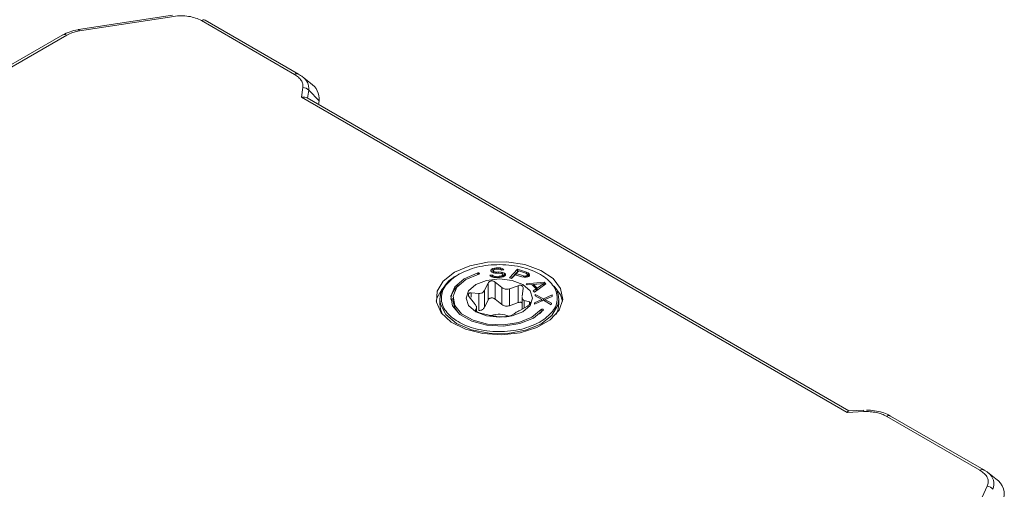
# Model space of a CAD drawing. Units: millimetres. Extents: x 5 to 415, y 5 to 291.
# Drawn here: x 214 to 221, y 115 to 118 of the extents above; entities that cross this region are included whole.
import ezdxf

# ---------------------------------------------------------------- set-up
doc = ezdxf.new("R2010")
doc.units = ezdxf.units.MM

msp = doc.modelspace()

# ---------------------------------------------------------------- linework, layer by layer
at = {"color": 7, "linetype": 'Continuous', "lineweight": 15}
for p, q in [((215.41825, 118.28196), (214.80881, 118.18769)), ((214.81646, 118.17911), (215.4259, 118.27338)), ((215.60475, 118.24571), (216.20745, 117.89778)), ((216.23245, 117.90025), (215.62974, 118.24819)), ((214.70846, 118.15392), (213.82373, 117.64317)), ((213.84631, 117.6393), (214.73345, 118.15144)), ((216.23453, 117.89883), (216.23245, 117.90025)), ((216.31087, 117.84148), (216.25641, 117.88414)), ((216.26097, 117.81288), (216.25143, 117.74993)), ((216.29913, 117.79637), (216.36652, 117.72714)), ((216.25143, 117.74993), (219.78153, 115.71204)), ((219.79375, 115.7219), (216.28809, 117.74567)), ((216.36279, 117.70254), (216.36652, 117.72714)), ((217.47902, 116.63703), (217.47666, 116.63157)), ((217.47666, 116.63157), (217.47704, 116.62617)), ((217.47704, 116.62617), (217.48016, 116.62083)), ((217.48963, 116.64269), (217.47902, 116.63703)), ((217.47902, 116.63703), (217.47902, 116.62278)), ((217.48963, 116.62636), (217.47995, 116.6212)), ((217.50044, 116.64565), (217.48963, 116.64269)), ((217.48963, 116.64269), (217.48963, 116.62636)), ((217.49324, 116.62735), (217.48963, 116.62636)), ((217.49324, 116.63061), (217.4957, 116.63472)), ((217.49343, 116.62791), (217.49324, 116.63061)), ((217.49324, 116.63061), (217.49324, 116.61532)), ((217.49646, 116.62392), (217.49343, 116.62791)), ((217.49343, 116.62791), (217.49343, 116.61528)), ((217.4957, 116.63472), (217.50375, 116.63761)), ((217.50489, 116.62141), (217.49646, 116.62392)), ((217.49646, 116.62392), (217.49646, 116.61462)), ((217.51133, 116.64726), (217.50044, 116.64565)), ((217.50044, 116.64565), (217.50044, 116.63642)), ((217.50375, 116.63761), (217.5119, 116.63916)), ((217.52507, 116.64758), (217.51133, 116.64726)), ((217.51133, 116.64726), (217.51133, 116.63905)), ((217.5119, 116.63916), (217.52839, 116.63954)), ((217.5389, 116.64655), (217.52507, 116.64758)), ((217.52507, 116.64758), (217.52507, 116.63947)), ((217.52839, 116.63954), (217.53673, 116.63839)), ((217.53673, 116.63839), (217.54241, 116.63582)), ((217.55018, 116.64276), (217.5389, 116.64655)), ((217.5389, 116.64655), (217.5389, 116.6374)), ((217.54241, 116.63582), (217.54535, 116.63318)), ((217.54535, 116.63318), (217.56184, 116.63357)), ((217.5588, 116.63755), (217.55018, 116.64276)), ((217.55018, 116.64276), (217.55018, 116.63329)), ((217.56184, 116.63357), (217.5588, 116.63755)), ((217.5588, 116.63755), (217.5588, 116.6335)), ((217.64953, 116.63781), (217.59704, 116.582)), ((217.65845, 116.62732), (217.6417, 116.60951)), ((217.70753, 116.61963), (217.64953, 116.63781)), ((217.64953, 116.63781), (217.64953, 116.62148)), ((217.70437, 116.61293), (217.65845, 116.62732)), ((217.29278, 116.61728), (217.26362, 116.60249)), ((217.26684, 116.60438), (217.27059, 116.60652)), ((217.48708, 116.60071), (217.4706, 116.60033)), ((217.4706, 116.60033), (217.47373, 116.59499)), ((217.47373, 116.59499), (217.48244, 116.58843)), ((217.48016, 116.62083), (217.49153, 116.61569)), ((217.48244, 116.58843), (217.49647, 116.58471)), ((217.49012, 116.59673), (217.48708, 116.60071)), ((217.48708, 116.60071), (217.48708, 116.5872)), ((217.49865, 116.59287), (217.49012, 116.59673)), ((217.49012, 116.59673), (217.49012, 116.58639)), ((217.49153, 116.61569), (217.50272, 116.61325)), ((217.49647, 116.58471), (217.5103, 116.58368)), ((217.50973, 116.59178), (217.49865, 116.59287)), ((217.49865, 116.59287), (217.49865, 116.58454)), ((217.50272, 116.61325), (217.5138, 116.61216)), ((217.51323, 116.62026), (217.50489, 116.62141)), ((217.50489, 116.62141), (217.50489, 116.61303)), ((217.53171, 116.59229), (217.50973, 116.59178)), ((217.50973, 116.59178), (217.50973, 116.58372)), ((217.5103, 116.58368), (217.53228, 116.58419)), ((217.52972, 116.62064), (217.51323, 116.62026)), ((217.51323, 116.62026), (217.51323, 116.61221)), ((217.5138, 116.61216), (217.53029, 116.61254)), ((217.54355, 116.61962), (217.52972, 116.62064)), ((217.52972, 116.61253), (217.52972, 116.62064)), ((217.53029, 116.61254), (217.54137, 116.61145)), ((217.54261, 116.5939), (217.53171, 116.59229)), ((217.53171, 116.59229), (217.53171, 116.58418)), ((217.53228, 116.58419), (217.54593, 116.58587)), ((217.54137, 116.61145), (217.54981, 116.60894)), ((217.55066, 116.59679), (217.54261, 116.5939)), ((217.54261, 116.5939), (217.54261, 116.58546)), ((217.55473, 116.61717), (217.54355, 116.61962)), ((217.54355, 116.61962), (217.54355, 116.6108)), ((217.54593, 116.58587), (217.55673, 116.58882)), ((217.54981, 116.60894), (217.55559, 116.60502)), ((217.55587, 116.60097), (217.55066, 116.59679)), ((217.55066, 116.59679), (217.55066, 116.58716)), ((217.5661, 116.61203), (217.55473, 116.61717)), ((217.55473, 116.61717), (217.55473, 116.6056)), ((217.55559, 116.60502), (217.55587, 116.60097)), ((217.55587, 116.60097), (217.55587, 116.58859)), ((217.5661, 116.5957), (217.55587, 116.60033)), ((217.55673, 116.58882), (217.56734, 116.59448)), ((217.57198, 116.60676), (217.5661, 116.61203)), ((217.5661, 116.61203), (217.5661, 116.5957)), ((217.56739, 116.59454), (217.5661, 116.5957)), ((217.56734, 116.59448), (217.57245, 116.60001)), ((217.57245, 116.60001), (217.57198, 116.60676)), ((217.57198, 116.60676), (217.57198, 116.5995)), ((217.59704, 116.582), (217.61154, 116.57746)), ((217.64953, 116.62148), (217.60891, 116.57828)), ((217.61154, 116.57746), (217.635, 116.60239)), ((217.635, 116.60239), (217.6785, 116.58875)), ((217.6417, 116.60951), (217.68762, 116.59512)), ((217.6417, 116.60029), (217.6417, 116.60951)), ((217.65217, 116.62065), (217.64953, 116.62148)), ((217.6785, 116.58875), (217.6917, 116.58615)), ((217.68762, 116.59512), (217.69598, 116.59404)), ((217.68762, 116.59512), (217.68762, 116.58696)), ((217.6917, 116.58615), (217.70472, 116.58669)), ((217.69598, 116.59404), (217.70305, 116.5949)), ((217.69598, 116.59404), (217.69598, 116.58633)), ((217.70305, 116.5949), (217.70882, 116.5977)), ((217.70305, 116.5949), (217.70305, 116.58662)), ((217.7105, 116.60947), (217.70437, 116.61293)), ((217.70472, 116.58669), (217.71643, 116.58916)), ((217.7185, 116.61465), (217.70753, 116.61963)), ((217.70753, 116.61963), (217.70753, 116.61114)), ((217.70882, 116.5977), (217.71217, 116.60126)), ((217.70882, 116.5977), (217.70882, 116.58755)), ((217.7131, 116.60558), (217.7105, 116.60947)), ((217.71217, 116.60126), (217.7131, 116.60558)), ((217.71217, 116.60126), (217.71217, 116.58826)), ((217.7131, 116.58925), (217.71292, 116.58842)), ((217.7131, 116.60558), (217.7131, 116.58925)), ((217.7185, 116.59832), (217.7131, 116.60077)), ((217.71643, 116.58916), (217.7222, 116.59197)), ((217.72482, 116.60806), (217.7185, 116.61465)), ((217.7185, 116.61465), (217.7185, 116.59832)), ((217.72338, 116.59322), (217.7185, 116.59832)), ((217.7222, 116.59197), (217.72667, 116.59672)), ((217.7276, 116.60104), (217.72482, 116.60806)), ((217.72482, 116.60806), (217.72482, 116.59475)), ((217.72667, 116.59672), (217.7276, 116.60104)), ((217.43696, 116.50255), (217.45875, 116.54789)), ((217.43696, 116.3927), (217.43696, 116.50255)), ((217.45875, 116.43804), (217.45875, 116.54789)), ((217.50425, 116.55493), (217.54846, 116.51979)), ((217.50425, 116.44508), (217.50425, 116.55493)), ((217.54846, 116.51979), (217.54846, 116.40994)), ((217.59854, 116.51205), (217.65333, 116.53187)), ((217.59854, 116.4022), (217.59854, 116.51205)), ((217.65333, 116.42202), (217.65333, 116.53187)), ((217.68664, 116.51264), (217.68017, 116.46493)), ((217.82206, 116.5539), (217.7047, 116.54457)), ((217.7047, 116.54457), (217.71286, 116.53629)), ((217.71286, 116.53629), (217.74271, 116.53879)), ((217.74271, 116.53879), (217.76991, 116.51119)), ((217.7522, 116.53201), (217.74959, 116.53181)), ((217.76991, 116.51119), (217.75094, 116.49766)), ((217.75094, 116.49766), (217.7591, 116.48938)), ((217.81937, 116.54571), (217.7522, 116.54008)), ((217.7522, 116.52916), (217.7522, 116.54008)), ((217.7522, 116.54008), (217.77669, 116.51525)), ((217.7591, 116.48938), (217.83294, 116.54286)), ((217.76991, 116.51119), (217.76991, 116.49721)), ((217.77485, 116.50078), (217.76991, 116.50579)), ((217.77669, 116.51525), (217.81937, 116.54571)), ((217.77669, 116.51525), (217.77669, 116.50211)), ((217.81937, 116.54571), (217.81937, 116.53303)), ((217.82206, 116.53757), (217.81937, 116.53736)), ((217.83294, 116.54286), (217.82206, 116.5539)), ((217.82206, 116.5539), (217.82206, 116.53757)), ((217.82355, 116.53606), (217.82206, 116.53757)), ((217.147, 116.44314), (217.147, 116.41386)), ((217.232, 116.4513), (217.232, 116.43497)), ((217.37042, 116.41701), (217.33742, 116.45862)), ((217.34962, 116.48489), (217.4003, 116.48138)), ((217.4003, 116.48138), (217.4003, 116.37153)), ((217.43696, 116.3927), (217.45875, 116.43804)), ((217.50425, 116.44508), (217.54846, 116.40994)), ((217.67968, 116.45873), (217.67968, 116.38068)), ((217.69359, 116.43601), (217.72658, 116.42658)), ((217.75853, 116.4121), (217.81725, 116.43721)), ((217.80603, 116.44235), (217.75946, 116.42161)), ((217.76474, 116.4755), (217.76381, 116.46599)), ((217.76381, 116.46599), (217.80603, 116.44235)), ((217.81818, 116.44672), (217.76474, 116.4755)), ((217.76474, 116.4755), (217.76474, 116.46547)), ((217.80603, 116.44235), (217.80603, 116.43241)), ((217.81071, 116.43442), (217.80603, 116.43693)), ((217.81725, 116.43721), (217.86835, 116.40851)), ((217.87457, 116.47191), (217.81818, 116.44672)), ((217.81818, 116.44672), (217.81818, 116.43669)), ((217.82706, 116.43436), (217.82443, 116.43318)), ((217.82706, 116.44166), (217.87363, 116.4624)), ((217.86928, 116.41802), (217.82706, 116.44166)), ((217.82706, 116.44166), (217.82706, 116.4317)), ((217.87363, 116.4624), (217.87457, 116.47191)), ((217.917, 116.41386), (217.917, 116.44314)), ((217.37737, 116.37256), (217.38384, 116.3881)), ((217.38432, 116.36406), (217.38432, 116.39314)), ((217.59854, 116.4022), (217.65333, 116.42202)), ((217.71439, 116.40031), (217.66371, 116.37165)), ((217.75946, 116.42161), (217.75853, 116.4121)), ((217.75946, 116.42161), (217.75946, 116.4125)), ((217.80301, 116.36069), (217.80301, 116.37702)), ((217.86835, 116.40851), (217.86928, 116.41802)), ((217.46546, 116.34098), (217.41068, 116.35333)), ((217.55975, 116.33027), (217.51555, 116.33323)), ((217.62705, 116.35048), (217.60526, 116.33731)), ((217.79244, 116.34901), (217.80301, 116.36069)), ((217.79717, 116.29823), (217.79341, 116.29609)), ((219.78153, 115.71204), (219.89058, 115.71755)), ((219.88806, 115.72666), (219.79245, 115.72183)), ((220.03765, 115.68665), (220.64035, 115.33872)), ((220.66535, 115.3412), (220.06264, 115.68913)), ((220.66445, 115.34045), (220.66171, 115.34219)), ((220.66743, 115.33977), (220.66535, 115.3412)), ((220.74377, 115.28242), (220.68931, 115.32508)), ((220.68827, 115.23547), (220.52497, 114.88365))]:
    msp.add_line(p, q, dxfattribs=at)
at = {"color": 8, "linetype": 'Continuous', "lineweight": 15}
for p, q in [((216.29118, 117.74389), (216.29913, 117.79637)), ((217.39195, 116.61419), (217.39195, 116.60446)), ((217.34962, 116.45842), (217.34962, 116.48489)), ((217.69359, 116.38855), (217.69359, 116.43601)), ((217.37737, 116.3706), (217.37737, 116.37256)), ((217.38384, 116.3881), (217.38384, 116.36437)), ((217.72658, 116.42658), (217.72658, 116.40972))]:
    msp.add_line(p, q, dxfattribs=at)
at = {"color": 8, "linetype": 'Continuous', "lineweight": 15, "flags": 128}
for points in [[(214.80881, 118.18769), (214.80974, 118.18765), (214.81099, 118.18706), (214.8123, 118.1859), (214.81366, 118.18417), (214.81505, 118.1819), (214.81646, 118.17911)], [(217.147, 116.44314), (217.15093, 116.41146), (217.18654, 116.34503), (217.25596, 116.2882), (217.35241, 116.24654), (217.46643, 116.22413), (217.58687, 116.22315), (217.70195, 116.2437), (217.80038, 116.28378), (217.87255, 116.33946), (217.91138, 116.40528), (217.917, 116.44327)]]:
    msp.add_lwpolyline(points, dxfattribs=at)
at = {"color": 7, "linetype": 'Continuous', "lineweight": 15, "flags": 128}
for points in [[(217.24209, 116.61867), (217.16952, 116.5619), (217.12915, 116.4953), (217.12458, 116.4248), (217.15621, 116.35665), (217.22123, 116.29691), (217.31387, 116.25089), (217.42589, 116.22268), (217.54733, 116.21478), (217.66742, 116.2279), (217.77547, 116.26086), (217.86189, 116.31075), (217.91899, 116.37313), (217.94172, 116.44245), (217.92803, 116.51256), (217.87916, 116.57723), (217.79944, 116.6307), (217.69596, 116.66824), (217.57791, 116.6865), (217.45578, 116.68386), (217.34042, 116.66056), (217.24209, 116.61867)], [(217.39195, 116.61419), (217.30452, 116.57709), (217.24408, 116.52506), (217.21781, 116.46428), (217.22882, 116.40196), (217.27582, 116.34549), (217.35321, 116.30158), (217.45183, 116.27544), (217.55996, 116.27017), (217.66477, 116.2864), (217.75383, 116.32219), (217.81656, 116.37331)], [(217.80301, 116.37702), (217.74327, 116.32834), (217.65845, 116.29425), (217.55863, 116.2788), (217.45565, 116.28382), (217.36173, 116.30871), (217.28802, 116.35053), (217.24326, 116.40431), (217.23277, 116.46366), (217.25779, 116.52155), (217.31535, 116.5711), (217.39862, 116.60643)], [(217.37997, 116.36354), (217.44973, 116.33663), (217.532, 116.32718), (217.61428, 116.33663), (217.68403, 116.36354), (217.73064, 116.4038), (217.747, 116.4513), (217.73064, 116.4988), (217.68403, 116.53907), (217.61428, 116.56597), (217.532, 116.57542), (217.44973, 116.56597), (217.37997, 116.53907), (217.33337, 116.4988), (217.317, 116.4513), (217.33337, 116.4038), (217.37997, 116.36354)], [(217.39862, 116.60643), (217.40094, 116.60746), (217.4024, 116.60893), (217.40277, 116.6106), (217.40201, 116.61223), (217.40022, 116.61357), (217.39768, 116.61441), (217.39478, 116.61463), (217.39195, 116.61419)], [(217.16198, 116.51242), (217.12915, 116.45448), (217.12353, 116.43089)], [(217.1717, 116.52146), (217.15263, 116.48099), (217.147, 116.44314)], [(217.94047, 116.43089), (217.92803, 116.47173), (217.88769, 116.5282)], [(217.232, 116.43497), (217.24326, 116.38798), (217.27157, 116.34901)], [(217.917, 116.44327), (217.91307, 116.47481), (217.90697, 116.49354)], [(217.147, 116.41386), (217.15174, 116.37909), (217.16531, 116.34613)], [(217.81656, 116.37331), (217.81727, 116.37495), (217.81685, 116.37662), (217.81535, 116.37807), (217.813, 116.37908), (217.81016, 116.37949), (217.80727, 116.37924), (217.80476, 116.37838), (217.80301, 116.37702)], [(217.89869, 116.34613), (217.91226, 116.37909), (217.917, 116.41386)], [(220.69316, 115.32198), (220.68671, 115.32708), (220.66743, 115.33977)]]:
    msp.add_lwpolyline(points, dxfattribs=at)
at = {"color": 8, "linetype": 'Continuous', "lineweight": 15}
for centre, radius, start, end in [((215.61934, 118.22579), 0.0247, 65.087252, 126.222891), ((214.71886, 118.13152), 0.0247, 53.777343, 114.912228), ((216.22204, 117.87786), 0.0247, 65.087252, 126.222891), ((216.20508, 117.80488), 0.09443, 354.831682, 57.072409), ((220.65494, 115.3188), 0.0247, 65.087252, 126.222891), ((220.64112, 115.2481), 0.09037, 338.626756, 54.839315)]:
    msp.add_arc(centre, radius, start, end, dxfattribs=at)
at = {"color": 7, "linetype": 'Continuous', "lineweight": 15}
for centre, radius, start, end in [((214.84692, 117.89777), 0.29092, 97.977297, 118.888836), ((214.80949, 118.18451), 0.00325, 102.073069, 155.09902), ((216.244, 117.73822), 0.12302, 354.831749, 57.072406), ((216.25873, 117.75536), 0.05757, 45.43278, 87.768812), ((217.35328, 116.42748), 0.13686, 126.660324, 173.429584), ((217.53174, 116.18397), 0.16286, 67.432135, 108.101797), ((217.80875, 116.35488), 0.00817, 100.260191, 134.664569), ((219.87367, 115.71777), 0.01692, 359.25452, 31.698624), ((220.05224, 115.66673), 0.0247, 65.087252, 126.222891), ((220.6788, 115.17436), 0.06185, 41.289142, 81.188041), ((220.67934, 115.18209), 0.11924, 338.936052, 57.290231)]:
    msp.add_arc(centre, radius, start, end, dxfattribs=at)
for centre, major_axis, ratio, start_param, end_param in [((216.25143, 117.7091), (0.04902, 0.02358), 0.7152301, 0.366721, 1.2393856), ((219.78153, 115.67122), (0.01217, 0.0505), 0.2854628, 0.0840578, 0.7012591)]:
    msp.add_ellipse(centre, major_axis=major_axis, ratio=ratio, start_param=start_param, end_param=end_param, dxfattribs=at)
for points, knots in [([(215.4259, 118.27338), (215.44155, 118.27509), (215.4734, 118.27858), (215.52224, 118.27446), (215.56811, 118.26393), (215.59268, 118.25171), (215.60475, 118.24571)], [0, 0, 0, 0, 0.245667, 0.5, 0.7543329, 1, 1, 1, 1]), ([(214.73345, 118.15144), (214.74571, 118.15763), (214.77022, 118.17001), (214.80105, 118.17607), (214.81646, 118.17911)], [0, 0, 0, 0, 0.50000065, 1, 1, 1, 1]), ([(216.20745, 117.89778), (216.2164, 117.89195), (216.2343, 117.88027), (216.25167, 117.85901), (216.26206, 117.83626), (216.26134, 117.82068), (216.26097, 117.81288)], [0, 0, 0, 0, 0.2499154, 0.4999964, 0.7499151, 1, 1, 1, 1]), ([(216.25912, 117.88198), (216.25912, 117.88198), (216.25245, 117.88975), (216.242, 117.89463), (216.23154, 117.89951)], [0, 0, 0, 0, 0.0002781, 1, 1, 1, 1]), ([(217.27059, 116.60652), (217.30774, 116.62337), (217.36487, 116.64928), (217.45959, 116.66511), (217.53594, 116.66933), (217.61241, 116.66427), (217.70546, 116.64671), (217.80555, 116.60694), (217.87254, 116.54869), (217.9027, 116.49471), (217.90556, 116.46536), (217.907, 116.45054)], [0, 0, 0, 0, 0.1597025, 0.2456153, 0.3333334, 0.4210514, 0.506964, 0.6666665, 0.8263692, 0.9122822, 1, 1, 1, 1]), ([(217.79341, 116.29609), (217.75627, 116.27924), (217.69914, 116.25333), (217.60442, 116.2375), (217.52806, 116.23327), (217.4516, 116.23833), (217.35853, 116.25589), (217.25858, 116.29566), (217.1911, 116.35392), (217.162, 116.40789), (217.15431, 116.4521), (217.16269, 116.49611), (217.19145, 116.55056), (217.23713, 116.58317), (217.26684, 116.60438)], [0, 0, 0, 0, 0.1197769, 0.1842115, 0.25, 0.3157886, 0.380223, 0.4999999, 0.6197769, 0.6842116, 0.75, 0.8157887, 0.8802231, 1, 1, 1, 1]), ([(217.2428, 116.59012), (217.2332, 116.58433), (217.20198, 116.56549), (217.18551, 116.54063), (217.17411, 116.5234)], [0, 0, 0, 0, 0.3074336, 1, 1, 1, 1]), ([(217.45875, 116.54789), (217.46028, 116.55051), (217.46337, 116.55576), (217.47136, 116.56097), (217.48059, 116.56324), (217.48996, 116.56251), (217.49809, 116.55955), (217.50237, 116.55634), (217.50425, 116.55493)], [0, 0, 0, 0, 0.1844827, 0.3695472, 0.5417377, 0.7052666, 0.870881, 1, 1, 1, 1]), ([(217.17411, 116.5234), (217.17146, 116.52042), (217.14992, 116.49609), (217.14836, 116.46787), (217.147, 116.44312)], [0, 0, 0, 0, 0.1228536, 1, 1, 1, 1]), ([(217.43696, 116.50255), (217.43497, 116.49928), (217.43109, 116.49292), (217.4224, 116.48619), (217.41213, 116.48198), (217.40432, 116.48158), (217.4003, 116.48138)], [0, 0, 0, 0, 0.2571215, 0.5000212, 0.7429157, 1, 1, 1, 1]), ([(217.59854, 116.51205), (217.59238, 116.51067), (217.58004, 116.50791), (217.56223, 116.51124), (217.55276, 116.51712), (217.54846, 116.51979)], [0, 0, 0, 0, 0.3520244, 0.7051387, 1, 1, 1, 1]), ([(217.68664, 116.51264), (217.68673, 116.51549), (217.6869, 116.52118), (217.68338, 116.52768), (217.67785, 116.53223), (217.67077, 116.53462), (217.66201, 116.53472), (217.65621, 116.53282), (217.65333, 116.53187)], [0, 0, 0, 0, 0.184469, 0.3695165, 0.4999546, 0.667274, 0.8343546, 1, 1, 1, 1]), ([(217.33742, 116.45862), (217.33615, 116.46048), (217.33363, 116.46416), (217.3317, 116.46956), (217.33124, 116.47444), (217.33236, 116.47853), (217.33485, 116.48177), (217.33867, 116.484), (217.34362, 116.48525), (217.34761, 116.48501), (217.34962, 116.48489)], [0, 0, 0, 0, 0.1339944, 0.2651938, 0.3876116, 0.5081993, 0.6249495, 0.7434182, 0.8704243, 1, 1, 1, 1]), ([(217.45875, 116.43804), (217.45982, 116.43999), (217.46192, 116.44378), (217.46681, 116.4482), (217.47251, 116.45129), (217.47878, 116.45293), (217.48535, 116.45314), (217.49199, 116.45192), (217.49857, 116.44932), (217.50233, 116.44652), (217.50425, 116.44508)], [0, 0, 0, 0, 0.1355469, 0.2643554, 0.3875746, 0.5065093, 0.6224158, 0.742524, 0.8680347, 1, 1, 1, 1]), ([(217.69359, 116.43601), (217.69032, 116.43781), (217.68376, 116.4414), (217.67971, 116.45025), (217.68002, 116.45687), (217.68011, 116.45873)], [0, 0, 0, 0, 0.4173651, 0.8360277, 1, 1, 1, 1]), ([(217.37042, 116.41701), (217.37291, 116.41391), (217.37774, 116.40787), (217.38229, 116.39976), (217.38468, 116.39292), (217.38412, 116.38974), (217.38384, 116.3881)], [0, 0, 0, 0, 0.2571215, 0.50001791, 0.74291952, 1, 1, 1, 1]), ([(217.38595, 116.363), (217.38448, 116.36391), (217.38154, 116.36572), (217.37866, 116.36834), (217.37699, 116.37076), (217.37724, 116.37196), (217.37737, 116.37256)], [0, 0, 0, 0, 0.2372769, 0.478114, 0.7363841, 1, 1, 1, 1]), ([(217.4003, 116.37153), (217.40434, 116.3717), (217.4122, 116.37202), (217.4189, 116.37521), (217.42215, 116.37675)], [0, 0, 0, 0, 0.514141, 1, 1, 1, 1]), ([(217.42215, 116.37675), (217.4251, 116.37878), (217.43116, 116.38296), (217.43499, 116.38939), (217.43696, 116.3927)], [0, 0, 0, 0, 0.4858724, 1, 1, 1, 1]), ([(217.54846, 116.40994), (217.55219, 116.40756), (217.55946, 116.40293), (217.57212, 116.3995), (217.58536, 116.39892), (217.59406, 116.40109), (217.59854, 116.4022)], [0, 0, 0, 0, 0.2570543, 0.4999803, 0.7428538, 1, 1, 1, 1]), ([(217.62705, 116.35048), (217.62904, 116.35185), (217.63291, 116.35453), (217.6416, 116.35965), (217.65187, 116.36547), (217.65969, 116.36955), (217.66371, 116.37165)], [0, 0, 0, 0, 0.2571211, 0.5000207, 0.7429216, 1, 1, 1, 1]), ([(217.65333, 116.42202), (217.65568, 116.42282), (217.66028, 116.42439), (217.66714, 116.4249), (217.67322, 116.42399), (217.67748, 116.42244), (217.67924, 116.42091), (217.67968, 116.42052)], [0, 0, 0, 0, 0.2481107, 0.4837851, 0.7091442, 0.9270245, 1, 1, 1, 1]), ([(217.72658, 116.42658), (217.72827, 116.42598), (217.73165, 116.42476), (217.73307, 116.42056), (217.73135, 116.41532), (217.72688, 116.40968), (217.72094, 116.40454), (217.71639, 116.4016), (217.71439, 116.40031)], [0, 0, 0, 0, 0.1844864, 0.3695475, 0.541739, 0.7052704, 0.8708799, 1, 1, 1, 1]), ([(217.41068, 116.35333), (217.40839, 116.35398), (217.40385, 116.35526), (217.39713, 116.35768), (217.39095, 116.36029), (217.38761, 116.3621), (217.38595, 116.363)], [0, 0, 0, 0, 0.2636392, 0.521885, 0.7627386, 1, 1, 1, 1]), ([(217.46546, 116.34098), (217.46994, 116.3402), (217.47865, 116.33868), (217.49189, 116.33649), (217.50455, 116.33467), (217.51181, 116.33372), (217.51555, 116.33323)], [0, 0, 0, 0, 0.2571236, 0.5000211, 0.7429191, 1, 1, 1, 1]), ([(217.60526, 116.33731), (217.6042, 116.33684), (217.60211, 116.33591), (217.59719, 116.33446), (217.59146, 116.33315), (217.58514, 116.33205), (217.57856, 116.33119), (217.57191, 116.33059), (217.56538, 116.33026), (217.56164, 116.33027), (217.55975, 116.33027)], [0, 0, 0, 0, 0.1339991, 0.2651951, 0.3876117, 0.5081971, 0.6249469, 0.7434184, 0.8704289, 1, 1, 1, 1]), ([(219.89058, 115.71755), (219.90408, 115.71776), (219.93108, 115.71818), (219.97046, 115.71219), (220.00732, 115.70216), (220.02754, 115.69182), (220.03765, 115.68665)], [0, 0, 0, 0, 0.249915, 0.499996, 0.7499151, 1, 1, 1, 1]), ([(220.06172, 115.6884), (220.05776, 115.69106), (220.04264, 115.70118), (220.00762, 115.71346), (219.95946, 115.72509), (219.92393, 115.72646), (219.90672, 115.72713)], [0, 0, 0, 0, 0.098035, 0.3738478, 0.6966687, 1, 1, 1, 1]), ([(220.64035, 115.33872), (220.65075, 115.33175), (220.67191, 115.31757), (220.69014, 115.29109), (220.69729, 115.2629), (220.69124, 115.24451), (220.68827, 115.23547)], [0, 0, 0, 0, 0.2456676, 0.500001, 0.7543338, 1, 1, 1, 1])]:
    msp.add_open_spline(points, degree=3, knots=knots, dxfattribs=at)
at = {"color": 8, "linetype": 'Continuous', "lineweight": 15}
msp.add_open_spline([(217.907, 116.45054), (217.90532, 116.43575), (217.902, 116.40648), (217.87221, 116.35204), (217.82674, 116.31943), (217.79717, 116.29823)], degree=3, knots=[0, 0, 0, 0, 0.2631536, 0.5208924, 1, 1, 1, 1], dxfattribs=at)

doc.saveas('drawing.dxf')
